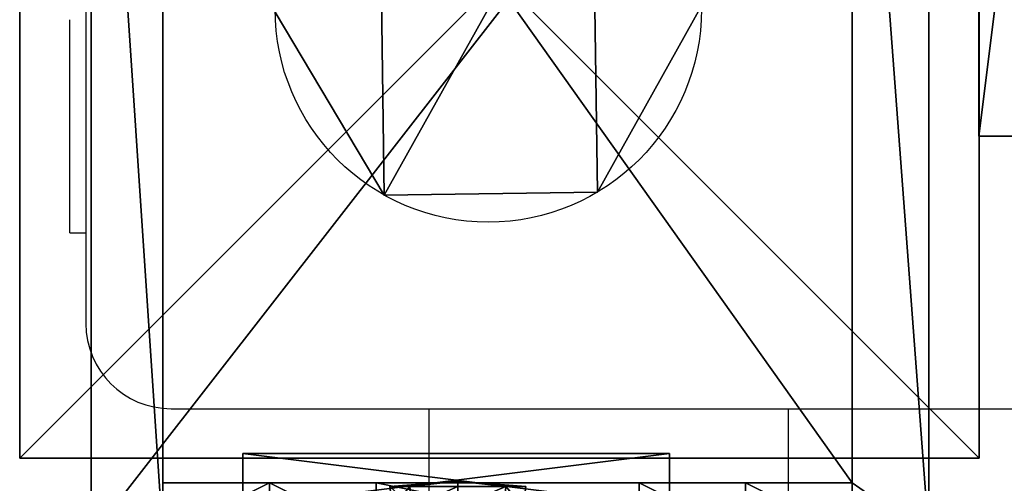
# Model space of a CAD drawing. Units: inches. Extents: x -119 to 696, y -113 to 537.
# Drawn here: x 57 to 66, y 338 to 342 of the extents above; entities that cross this region are included whole.
import ezdxf

# ---------------------------------------------------------------- set-up
doc = ezdxf.new("R2010")
doc.units = ezdxf.units.IN
doc.header["$MEASUREMENT"] = 0
doc.layers.get('0').update_dxf_attribs({"true_color": 0xffffff})
doc.layers.add('strefa_bezpieczenstwa', color=1, linetype='Continuous')

# ---------------------------------------------------------------- blocks, each defined once
blk = doc.blocks.new('P_aszczZewn_trzny_1')
for p, q in [((0, 10.1), (0, 0)), ((0, 10.1, 0.5), (0, 0, 0.5)), ((7.8548, 0), (7.8548, 10.1)), ((7.8548, 0, 0.5), (7.8548, 10.1, 0.5)), ((0.6706, 0.5, 7.8129), (1.6706, 0.5, 8.8129)), ((0.6706, 0, 7.8129), (0.6706, 0.5, 7.8129)), ((7.1375, 0.5, 0.5), (0.6706, 0.5, 0.5)), ((0.6706, 0.5, 7.8129), (0.6706, 0.5, 0.5)), ((0.6706, 0.5, 0.5), (0.6706, 0, 0.5)), ((1.6706, 0, 8.8129), (1.6706, 0.5, 8.8129)), ((1.6706, 0.5, 8.8129), (2.6706, 0.5, 9.3609)), ((2.6706, 0, 9.3609), (2.6706, 0.5, 9.3609)), ((2.6706, 0.5, 9.3609), (5.1375, 0.5, 9.3609)), ((6.1375, 0.5, 8.8129), (5.1375, 0.5, 9.3609)), ((5.1375, 0, 9.3609), (5.1375, 0.5, 9.3609)), ((6.1375, 0, 8.8129), (6.1375, 0.5, 8.8129)), ((7.1375, 0.5, 7.8129), (6.1375, 0.5, 8.8129)), ((7.1375, 0, 7.8129), (7.1375, 0.5, 7.8129)), ((7.1375, 0.5, 7.8129), (7.1375, 0.5, 0.5)), ((7.1375, 0, 0.5), (7.1375, 0.5, 0.5))]:
    blk.add_line(p, q)
at = {"color": 9, "true_color": 0xcacaca}
mesh = blk.add_polyface(dxfattribs=at)
corners = [(7.8548, 10.1), (0, 0), (0, 10.1), (7.8548, 0)]
mesh.append_faces([[corners[k] for k in face] for face in [(0, 1, 2), (1, 0, 3)]], dxfattribs={"vtx0": -1, "color": 9})
mesh = blk.add_polyface(dxfattribs=at)
corners = [(0, 10.1, 0.5), (0, 0), (0, 0, 0.5), (0, 10.1)]
mesh.append_faces([[corners[k] for k in face] for face in [(0, 1, 2), (1, 0, 3)]], dxfattribs={"vtx0": -1, "color": 9})
mesh = blk.add_polyface(dxfattribs=at)
corners = [(0.6706, 0, 0.5), (0, 10.1, 0.5), (0, 0, 0.5), (0.6706, 10.1, 0.5), (0.6706, 0.5, 0.5), (0.6706, 9.6, 0.5), (7.8548, 0, 0.5), (7.1375, 0.5, 0.5), (7.1375, 0, 0.5), (7.1375, 9.6, 0.5), (7.8548, 10.1, 0.5), (7.1375, 10.1, 0.5)]
mesh.append_faces([[corners[k] for k in face] for face in [(0, 1, 2), (6, 7, 8), (9, 10, 11)]], dxfattribs={"vtx0": -1, "color": 9})
mesh.append_faces([[corners[k] for k in face] for face in [(1, 0, 3), (3, 4, 5), (10, 9, 6), (7, 5, 4), (5, 7, 9)]], dxfattribs={"vtx0": -1, "vtx1": -1, "color": 9})
mesh.append_faces([[corners[k] for k in face] for face in [(7, 6, 9)]], dxfattribs={"vtx0": -1, "vtx1": -1, "vtx2": -1, "color": 9})
mesh.append_faces([[corners[k] for k in face] for face in [(3, 0, 4)]], dxfattribs={"vtx0": -1, "vtx2": -1, "color": 9})
mesh = blk.add_polyface(dxfattribs=at)
corners = [(7.8548, 10.1), (7.8548, 0, 0.5), (7.8548, 0), (7.8548, 10.1, 0.5)]
mesh.append_faces([[corners[k] for k in face] for face in [(0, 1, 2), (1, 0, 3)]], dxfattribs={"vtx0": -1, "color": 9})
mesh = blk.add_polyface(dxfattribs=at)
corners = [(1.6706, 0.5, 8.8129), (0.6706, 0, 7.8129), (1.6706, 0, 8.8129), (0.6706, 0.5, 7.8129)]
mesh.append_faces([[corners[k] for k in face] for face in [(0, 1, 2), (1, 0, 3)]], dxfattribs={"vtx0": -1, "color": 9})
mesh = blk.add_polyface(dxfattribs=at)
corners = [(0.6706, 0.5, 7.8129), (7.1375, 0.5, 0.5), (0.6706, 0.5, 0.5), (7.1375, 0.5, 7.8129), (1.6706, 0.5, 8.8129), (6.1375, 0.5, 8.8129), (2.6706, 0.5, 9.3609), (5.1375, 0.5, 9.3609)]
mesh.append_faces([[corners[k] for k in face] for face in [(0, 1, 2), (5, 6, 7)]], dxfattribs={"vtx0": -1, "color": 9})
mesh.append_faces([[corners[k] for k in face] for face in [(1, 0, 3), (3, 4, 5)]], dxfattribs={"vtx0": -1, "vtx1": -1, "color": 9})
mesh.append_faces([[corners[k] for k in face] for face in [(3, 0, 4), (5, 4, 6)]], dxfattribs={"vtx0": -1, "vtx2": -1, "color": 9})
mesh = blk.add_polyface(dxfattribs=at)
corners = [(0.6706, 0.5, 7.8129), (0.6706, 0, 0.5), (0.6706, 0, 7.8129), (0.6706, 0.5, 0.5)]
mesh.append_faces([[corners[k] for k in face] for face in [(0, 1, 2), (1, 0, 3)]], dxfattribs={"vtx0": -1, "color": 9})
mesh = blk.add_polyface(dxfattribs=at)
corners = [(2.6706, 0, 9.3609), (1.6706, 0.5, 8.8129), (1.6706, 0, 8.8129), (2.6706, 0.5, 9.3609)]
mesh.append_faces([[corners[k] for k in face] for face in [(0, 1, 2), (1, 0, 3)]], dxfattribs={"vtx0": -1, "color": 9})
mesh = blk.add_polyface(dxfattribs=at)
corners = [(5.1375, 0, 9.3609), (2.6706, 0.5, 9.3609), (2.6706, 0, 9.3609), (5.1375, 0.5, 9.3609)]
mesh.append_faces([[corners[k] for k in face] for face in [(0, 1, 2), (1, 0, 3)]], dxfattribs={"vtx0": -1, "color": 9})
mesh = blk.add_polyface(dxfattribs=at)
corners = [(6.1375, 0, 8.8129), (5.1375, 0.5, 9.3609), (5.1375, 0, 9.3609), (6.1375, 0.5, 8.8129)]
mesh.append_faces([[corners[k] for k in face] for face in [(0, 1, 2), (1, 0, 3)]], dxfattribs={"vtx0": -1, "color": 9})
mesh = blk.add_polyface(dxfattribs=at)
corners = [(7.1375, 0, 7.8129), (6.1375, 0.5, 8.8129), (6.1375, 0, 8.8129), (7.1375, 0.5, 7.8129)]
mesh.append_faces([[corners[k] for k in face] for face in [(0, 1, 2), (1, 0, 3)]], dxfattribs={"vtx0": -1, "color": 9})
mesh = blk.add_polyface(dxfattribs=at)
corners = [(7.1375, 0.5, 0.5), (7.1375, 0, 7.8129), (7.1375, 0, 0.5), (7.1375, 0.5, 7.8129)]
mesh.append_faces([[corners[k] for k in face] for face in [(0, 1, 2), (1, 0, 3)]], dxfattribs={"vtx0": -1, "color": 9})
blk = doc.blocks.new('Grupa_275')
for p, q in [((0.9754, 3.4638), (0.9754, 3.4638, 10)), ((2.9752, 3.4921), (2.9752, 3.4921, 10)), ((3.9996, 1.7743), (3.9996, 1.7743, 10)), ((0, 1.7177), (0, 1.7177, 10)), ((1.0244, 0), (1.0244, 0, 10)), ((3.0242, 0.0283), (3.0242, 0.0283, 10))]:
    blk.add_line(p, q)
for centre in [(1.9998, 1.746), (1.9998, 1.746, 10)]:
    blk.add_circle(centre, 2)
at = {"color": 9, "true_color": 0xcacaca}
mesh = blk.add_polyface(dxfattribs=at)
corners = [(0.9754, 3.4638), (1.0244, 0), (0, 1.7177), (2.9752, 3.4921), (3.0242, 0.0283), (3.9996, 1.7743)]
mesh.append_faces([[corners[k] for k in face] for face in [(0, 1, 2), (4, 3, 5)]], dxfattribs={"vtx0": -1, "color": 9})
mesh.append_faces([[corners[k] for k in face] for face in [(1, 3, 4)]], dxfattribs={"vtx0": -1, "vtx1": -1, "color": 9})
mesh.append_faces([[corners[k] for k in face] for face in [(1, 0, 3)]], dxfattribs={"vtx0": -1, "vtx2": -1, "color": 9})
mesh = blk.add_polyface(dxfattribs=at)
corners = [(1.0244, 0, 10), (0.9754, 3.4638, 10), (0, 1.7177, 10), (2.9752, 3.4921, 10), (3.0242, 0.0283, 10), (3.9996, 1.7743, 10)]
mesh.append_faces([[corners[k] for k in face] for face in [(0, 1, 2), (3, 4, 5)]], dxfattribs={"vtx0": -1, "color": 9})
mesh.append_faces([[corners[k] for k in face] for face in [(1, 0, 3)]], dxfattribs={"vtx0": -1, "vtx1": -1, "color": 9})
mesh.append_faces([[corners[k] for k in face] for face in [(3, 0, 4)]], dxfattribs={"vtx0": -1, "vtx2": -1, "color": 9})
mesh = blk.add_polyface(dxfattribs=at)
corners = [(0.9754, 3.4638, 10), (0, 1.7177), (0, 1.7177, 10), (0.9754, 3.4638)]
mesh.append_faces([[corners[k] for k in face] for face in [(0, 1, 2), (1, 0, 3)]], dxfattribs={"vtx0": -1, "color": 9})
mesh = blk.add_polyface(dxfattribs=at)
corners = [(0.9754, 3.4638, 10), (2.9752, 3.4921), (0.9754, 3.4638), (2.9752, 3.4921, 10)]
mesh.append_faces([[corners[k] for k in face] for face in [(0, 1, 2), (1, 0, 3)]], dxfattribs={"vtx0": -1, "color": 9})
mesh = blk.add_polyface(dxfattribs=at)
corners = [(2.9752, 3.4921), (3.9996, 1.7743, 10), (3.9996, 1.7743), (2.9752, 3.4921, 10)]
mesh.append_faces([[corners[k] for k in face] for face in [(0, 1, 2), (1, 0, 3)]], dxfattribs={"vtx0": -1, "color": 9})
mesh = blk.add_polyface(dxfattribs=at)
corners = [(3.9996, 1.7743), (3.0242, 0.0283, 10), (3.0242, 0.0283), (3.9996, 1.7743, 10)]
mesh.append_faces([[corners[k] for k in face] for face in [(0, 1, 2), (1, 0, 3)]], dxfattribs={"vtx0": -1, "color": 9})
mesh = blk.add_polyface(dxfattribs=at)
corners = [(0, 1.7177, 10), (1.0244, 0), (1.0244, 0, 10), (0, 1.7177)]
mesh.append_faces([[corners[k] for k in face] for face in [(0, 1, 2), (1, 0, 3)]], dxfattribs={"vtx0": -1, "color": 9})
mesh = blk.add_polyface(dxfattribs=at)
corners = [(3.0242, 0.0283, 10), (1.0244, 0), (3.0242, 0.0283), (1.0244, 0, 10)]
mesh.append_faces([[corners[k] for k in face] for face in [(0, 1, 2), (1, 0, 3)]], dxfattribs={"vtx0": -1, "color": 9})
blk = doc.blocks.new('KOTWA_1')
at = {"color": 251, "true_color": 0x565656}
blk.add_blockref('P_aszczZewn_trzny_1', (0, 0.8963, 9.8223), dxfattribs=at)
at = {"color": 9, "true_color": 0xcacaca}
blk.add_blockref('Grupa_275', (1.7237, 4.0952), dxfattribs=at)
blk = doc.blocks.new('KOTWA_2')
blk.add_blockref('KOTWA_1', (0.0879, 0, -0.3223))
blk = doc.blocks.new('Grupa_33')
at = {"color": 18, "true_color": 0x000000}
for p, q in [((0, 0), (0, 9)), ((0, 9), (9, 9)), ((0, 0, 1), (0, 9, 1)), ((0, 9, 1), (9, 9, 1)), ((0, 9), (0, 9, 1)), ((9, 9), (9, 0)), ((9, 9, 1), (9, 0, 1)), ((9, 9), (9, 9, 1)), ((9, 0), (0, 0)), ((9, 0, 1), (0, 0, 1)), ((0, 0), (0, 0, 1)), ((9, 0), (9, 0, 1))]:
    blk.add_line(p, q, dxfattribs=at)
mesh = blk.add_polyface(dxfattribs=at)
corners = [(9, 9), (0, 0), (0, 9), (9, 0)]
mesh.append_faces([[corners[k] for k in face] for face in [(0, 1, 2), (1, 0, 3)]], dxfattribs={"vtx0": -1, "color": 18})
mesh = blk.add_polyface(dxfattribs=at)
corners = [(9, 0, 1), (0, 9, 1), (0, 0, 1), (9, 9, 1)]
mesh.append_faces([[corners[k] for k in face] for face in [(0, 1, 2), (1, 0, 3)]], dxfattribs={"vtx0": -1, "color": 18})
mesh = blk.add_polyface(dxfattribs=at)
corners = [(0, 9, 1), (0, 0), (0, 0, 1), (0, 9)]
mesh.append_faces([[corners[k] for k in face] for face in [(0, 1, 2), (1, 0, 3)]], dxfattribs={"vtx0": -1, "color": 18})
mesh = blk.add_polyface(dxfattribs=at)
corners = [(0, 9, 1), (9, 9), (0, 9), (9, 9, 1)]
mesh.append_faces([[corners[k] for k in face] for face in [(0, 1, 2), (1, 0, 3)]], dxfattribs={"vtx0": -1, "color": 18})
mesh = blk.add_polyface(dxfattribs=at)
corners = [(9, 9), (9, 0, 1), (9, 0), (9, 9, 1)]
mesh.append_faces([[corners[k] for k in face] for face in [(0, 1, 2), (1, 0, 3)]], dxfattribs={"vtx0": -1, "color": 18})
mesh = blk.add_polyface(dxfattribs=at)
corners = [(9, 0, 1), (0, 0), (9, 0), (0, 0, 1)]
mesh.append_faces([[corners[k] for k in face] for face in [(0, 1, 2), (1, 0, 3)]], dxfattribs={"vtx0": -1, "color": 18})
blk = doc.blocks.new('Grupa_206')
for p, q in [((0, 9, -30), (9, 9, -30)), ((0, 9, 159), (9, 9, 159)), ((0, 0, -30), (0, 9, -30)), ((0, 0, 159), (0, 9, 159)), ((0, 9, -30), (0, 9, 159)), ((9, 9, -30), (9, 0, -30)), ((9, 9, -30), (9, 9, 159)), ((9, 9, 159), (9, 0, 159)), ((9, 0, 159), (0, 0, 159)), ((9, 0, -30), (0, 0, -30)), ((0, 0, -30), (0, 0, 159)), ((9, 0, -30), (9, 0, 159))]:
    blk.add_line(p, q)
blk.add_blockref('Grupa_33', (0, 0, 159))
at = {"color": 36, "true_color": 0x774616}
mesh = blk.add_polyface(dxfattribs=at)
corners = [(9, 9, 159), (0, 9, -30), (9, 9, -30), (0, 9, 159)]
mesh.append_faces([[corners[k] for k in face] for face in [(0, 1, 2), (1, 0, 3)]], dxfattribs={"vtx0": -1, "color": 36})
mesh = blk.add_polyface(dxfattribs=at)
corners = [(9, 0, -30), (0, 9, -30), (0, 0, -30), (9, 9, -30)]
mesh.append_faces([[corners[k] for k in face] for face in [(0, 1, 2), (1, 0, 3)]], dxfattribs={"vtx0": -1, "color": 36})
mesh = blk.add_polyface(dxfattribs=at)
corners = [(0, 9, -30), (0, 0, 159), (0, 0, -30), (0, 9, 159)]
mesh.append_faces([[corners[k] for k in face] for face in [(0, 1, 2), (1, 0, 3)]], dxfattribs={"vtx0": -1, "color": 36})
mesh = blk.add_polyface(dxfattribs=at)
corners = [(9, 9, 159), (0, 0, 159), (0, 9, 159), (9, 0, 159)]
mesh.append_faces([[corners[k] for k in face] for face in [(0, 1, 2), (1, 0, 3)]], dxfattribs={"vtx0": -1, "color": 36})
mesh = blk.add_polyface(dxfattribs=at)
corners = [(9, 9, 159), (9, 0, -30), (9, 0, 159), (9, 9, -30)]
mesh.append_faces([[corners[k] for k in face] for face in [(0, 1, 2), (1, 0, 3)]], dxfattribs={"vtx0": -1, "color": 36})
mesh = blk.add_polyface(dxfattribs=at)
corners = [(0, 0, 159), (9, 0, -30), (0, 0, -30), (9, 0, 159)]
mesh.append_faces([[corners[k] for k in face] for face in [(0, 1, 2), (1, 0, 3)]], dxfattribs={"vtx0": -1, "color": 36})
blk = doc.blocks.new('Grupa_301')
for p, q in [((0.5056, 1.0112, 0.0505), (0.1481, 0.8631, 0.0505)), ((0.5056, 0.9921, 0.2409), (0.1615, 0.8496, 0.2409)), ((0.8631, 0.8631, 0.0505), (0.5056, 1.0112, 0.0505)), ((0.5056, 1.0112, 0.0505), (0.5056, 0.9921, 0.2409)), ((0.5056, 0.5056), (0.5056, 1.0112, 0.0505)), ((0.8496, 0.8496, 0.2409), (0.5056, 0.9921, 0.2409)), ((0.5056, 0.9921, 0.2409), (0.5056, 0.696, 0.4833)), ((0.1481, 0.8631, 0.0505), (0, 0.5056, 0.0505)), ((0.1615, 0.8496, 0.2409), (0.019, 0.5056, 0.2409)), ((0.1481, 0.8631, 0.0505), (0.1615, 0.8496, 0.2409)), ((0.5056, 0.5056), (0.1481, 0.8631, 0.0505)), ((0.1615, 0.8496, 0.2409), (0.3709, 0.6402, 0.4833)), ((0.5056, 0.5056), (0.8631, 0.8631, 0.0505)), ((0.8496, 0.8496, 0.2409), (0.6402, 0.6402, 0.4833)), ((0.8631, 0.8631, 0.0505), (0.8496, 0.8496, 0.2409)), ((0.9921, 0.5056, 0.2409), (0.8496, 0.8496, 0.2409)), ((1.0112, 0.5056, 0.0505), (0.8631, 0.8631, 0.0505)), ((0.5056, 0.696, 0.4833), (0.3709, 0.6402, 0.4833)), ((0.6402, 0.6402, 0.4833), (0.5056, 0.696, 0.4833)), ((0.5056, 0.696, 0.4833), (0.5056, 0.5056, 0.4642)), ((0.3709, 0.6402, 0.4833), (0.3152, 0.5056, 0.4833)), ((0.3709, 0.6402, 0.4833), (0.5056, 0.5056, 0.4642)), ((0.6402, 0.6402, 0.4833), (0.5056, 0.5056, 0.4642)), ((0.696, 0.5056, 0.4833), (0.6402, 0.6402, 0.4833)), ((0.019, 0.5056, 0.2409), (0, 0.5056, 0.0505)), ((0, 0.5056, 0.0505), (0.1481, 0.1481, 0.0505)), ((0, 0.5056, 0.0505), (0.5056, 0.5056)), ((0.019, 0.5056, 0.2409), (0.1615, 0.1615, 0.2409)), ((0.3152, 0.5056, 0.4833), (0.019, 0.5056, 0.2409)), ((0.5056, 0.5056), (0.1481, 0.1481, 0.0505)), ((0.3152, 0.5056, 0.4833), (0.3709, 0.3709, 0.4833)), ((0.5056, 0.5056, 0.4642), (0.3152, 0.5056, 0.4833)), ((0.3709, 0.3709, 0.4833), (0.5056, 0.5056, 0.4642)), ((0.5056, 0.3152, 0.4833), (0.5056, 0.5056, 0.4642)), ((0.5056, 0.5056), (0.5056, 0, 0.0505)), ((0.5056, 0.5056), (0.8631, 0.1481, 0.0505)), ((0.5056, 0.5056), (1.0112, 0.5056, 0.0505)), ((0.696, 0.5056, 0.4833), (0.5056, 0.5056, 0.4642)), ((0.6402, 0.3709, 0.4833), (0.5056, 0.5056, 0.4642)), ((0.6402, 0.3709, 0.4833), (0.696, 0.5056, 0.4833)), ((0.9921, 0.5056, 0.2409), (0.696, 0.5056, 0.4833)), ((0.8496, 0.1615, 0.2409), (0.9921, 0.5056, 0.2409)), ((0.8631, 0.1481, 0.0505), (1.0112, 0.5056, 0.0505)), ((1.0112, 0.5056, 0.0505), (0.9921, 0.5056, 0.2409)), ((0.1615, 0.1615, 0.2409), (0.3709, 0.3709, 0.4833)), ((0.3709, 0.3709, 0.4833), (0.5056, 0.3152, 0.4833)), ((0.5056, 0.3152, 0.4833), (0.6402, 0.3709, 0.4833)), ((0.8496, 0.1615, 0.2409), (0.6402, 0.3709, 0.4833)), ((0.5056, 0.019, 0.2409), (0.5056, 0.3152, 0.4833)), ((0.1481, 0.1481, 0.0505), (0.1615, 0.1615, 0.2409)), ((0.1481, 0.1481, 0.0505), (0.5056, 0, 0.0505)), ((0.1615, 0.1615, 0.2409), (0.5056, 0.019, 0.2409)), ((0.5056, 0.019, 0.2409), (0.8496, 0.1615, 0.2409)), ((0.5056, 0, 0.0505), (0.8631, 0.1481, 0.0505)), ((0.8631, 0.1481, 0.0505), (0.8496, 0.1615, 0.2409)), ((0.5056, 0, 0.0505), (0.5056, 0.019, 0.2409))]:
    blk.add_line(p, q)
at = {"color": 8, "true_color": 0x7e7e7e}
mesh = blk.add_polyface(dxfattribs=at)
corners = [(0.1481, 0.8631, 0.0505), (0.5056, 0.9921, 0.2409), (0.5056, 1.0112, 0.0505), (0.1615, 0.8496, 0.2409)]
mesh.append_faces([[corners[k] for k in face] for face in [(0, 1, 2), (1, 0, 3)]], dxfattribs={"vtx0": -1, "color": 8})
mesh = blk.add_polyface(dxfattribs=at)
corners = [(0.5056, 0.5056), (0.1481, 0.8631, 0.0505), (0.5056, 1.0112, 0.0505)]
mesh.append_faces([[corners[k] for k in face] for face in [(0, 1, 2)]], dxfattribs={"color": 8})
mesh = blk.add_polyface(dxfattribs=at)
corners = [(0.3709, 0.6402, 0.4833), (0.5056, 0.9921, 0.2409), (0.1615, 0.8496, 0.2409), (0.5056, 0.696, 0.4833)]
mesh.append_faces([[corners[k] for k in face] for face in [(0, 1, 2), (1, 0, 3)]], dxfattribs={"vtx0": -1, "color": 8})
mesh = blk.add_polyface(dxfattribs=at)
corners = [(0.5056, 0.9921, 0.2409), (0.8631, 0.8631, 0.0505), (0.5056, 1.0112, 0.0505), (0.8496, 0.8496, 0.2409)]
mesh.append_faces([[corners[k] for k in face] for face in [(0, 1, 2), (1, 0, 3)]], dxfattribs={"vtx0": -1, "color": 8})
mesh = blk.add_polyface(dxfattribs=at)
corners = [(0.8631, 0.8631, 0.0505), (0.5056, 0.5056), (0.5056, 1.0112, 0.0505)]
mesh.append_faces([[corners[k] for k in face] for face in [(0, 1, 2)]], dxfattribs={"color": 8})
mesh = blk.add_polyface(dxfattribs=at)
corners = [(0.6402, 0.6402, 0.4833), (0.5056, 0.9921, 0.2409), (0.5056, 0.696, 0.4833), (0.8496, 0.8496, 0.2409)]
mesh.append_faces([[corners[k] for k in face] for face in [(0, 1, 2), (1, 0, 3)]], dxfattribs={"vtx0": -1, "color": 8})
mesh = blk.add_polyface(dxfattribs=at)
corners = [(0.019, 0.5056, 0.2409), (0.1481, 0.8631, 0.0505), (0, 0.5056, 0.0505), (0.1615, 0.8496, 0.2409)]
mesh.append_faces([[corners[k] for k in face] for face in [(0, 1, 2), (1, 0, 3)]], dxfattribs={"vtx0": -1, "color": 8})
mesh = blk.add_polyface(dxfattribs=at)
corners = [(0.5056, 0.5056), (0, 0.5056, 0.0505), (0.1481, 0.8631, 0.0505)]
mesh.append_faces([[corners[k] for k in face] for face in [(0, 1, 2)]], dxfattribs={"color": 8})
mesh = blk.add_polyface(dxfattribs=at)
corners = [(0.3152, 0.5056, 0.4833), (0.1615, 0.8496, 0.2409), (0.019, 0.5056, 0.2409), (0.3709, 0.6402, 0.4833)]
mesh.append_faces([[corners[k] for k in face] for face in [(0, 1, 2), (1, 0, 3)]], dxfattribs={"vtx0": -1, "color": 8})
mesh = blk.add_polyface(dxfattribs=at)
corners = [(1.0112, 0.5056, 0.0505), (0.5056, 0.5056), (0.8631, 0.8631, 0.0505)]
mesh.append_faces([[corners[k] for k in face] for face in [(0, 1, 2)]], dxfattribs={"color": 8})
mesh = blk.add_polyface(dxfattribs=at)
corners = [(0.696, 0.5056, 0.4833), (0.8496, 0.8496, 0.2409), (0.6402, 0.6402, 0.4833), (0.9921, 0.5056, 0.2409)]
mesh.append_faces([[corners[k] for k in face] for face in [(0, 1, 2), (1, 0, 3)]], dxfattribs={"vtx0": -1, "color": 8})
mesh = blk.add_polyface(dxfattribs=at)
corners = [(0.8631, 0.8631, 0.0505), (0.9921, 0.5056, 0.2409), (1.0112, 0.5056, 0.0505), (0.8496, 0.8496, 0.2409)]
mesh.append_faces([[corners[k] for k in face] for face in [(0, 1, 2), (1, 0, 3)]], dxfattribs={"vtx0": -1, "color": 8})
mesh = blk.add_polyface(dxfattribs=at)
corners = [(0.5056, 0.696, 0.4833), (0.3709, 0.6402, 0.4833), (0.5056, 0.5056, 0.4642)]
mesh.append_faces([[corners[k] for k in face] for face in [(0, 1, 2)]], dxfattribs={"color": 8})
mesh = blk.add_polyface(dxfattribs=at)
corners = [(0.6402, 0.6402, 0.4833), (0.5056, 0.696, 0.4833), (0.5056, 0.5056, 0.4642)]
mesh.append_faces([[corners[k] for k in face] for face in [(0, 1, 2)]], dxfattribs={"color": 8})
mesh = blk.add_polyface(dxfattribs=at)
corners = [(0.5056, 0.5056, 0.4642), (0.3709, 0.6402, 0.4833), (0.3152, 0.5056, 0.4833)]
mesh.append_faces([[corners[k] for k in face] for face in [(0, 1, 2)]], dxfattribs={"color": 8})
mesh = blk.add_polyface(dxfattribs=at)
corners = [(0.696, 0.5056, 0.4833), (0.6402, 0.6402, 0.4833), (0.5056, 0.5056, 0.4642)]
mesh.append_faces([[corners[k] for k in face] for face in [(0, 1, 2)]], dxfattribs={"color": 8})
mesh = blk.add_polyface(dxfattribs=at)
corners = [(0.1615, 0.1615, 0.2409), (0, 0.5056, 0.0505), (0.1481, 0.1481, 0.0505), (0.019, 0.5056, 0.2409)]
mesh.append_faces([[corners[k] for k in face] for face in [(0, 1, 2), (1, 0, 3)]], dxfattribs={"vtx0": -1, "color": 8})
mesh = blk.add_polyface(dxfattribs=at)
corners = [(0.5056, 0.5056), (0.1481, 0.1481, 0.0505), (0, 0.5056, 0.0505)]
mesh.append_faces([[corners[k] for k in face] for face in [(0, 1, 2)]], dxfattribs={"color": 8})
mesh = blk.add_polyface(dxfattribs=at)
corners = [(0.1615, 0.1615, 0.2409), (0.3152, 0.5056, 0.4833), (0.019, 0.5056, 0.2409), (0.3709, 0.3709, 0.4833)]
mesh.append_faces([[corners[k] for k in face] for face in [(0, 1, 2), (1, 0, 3)]], dxfattribs={"vtx0": -1, "color": 8})
mesh = blk.add_polyface(dxfattribs=at)
corners = [(0.5056, 0.5056), (0.5056, 0, 0.0505), (0.1481, 0.1481, 0.0505)]
mesh.append_faces([[corners[k] for k in face] for face in [(0, 1, 2)]], dxfattribs={"color": 8})
mesh = blk.add_polyface(dxfattribs=at)
corners = [(0.5056, 0.5056, 0.4642), (0.3152, 0.5056, 0.4833), (0.3709, 0.3709, 0.4833)]
mesh.append_faces([[corners[k] for k in face] for face in [(0, 1, 2)]], dxfattribs={"color": 8})
mesh = blk.add_polyface(dxfattribs=at)
corners = [(0.5056, 0.5056, 0.4642), (0.3709, 0.3709, 0.4833), (0.5056, 0.3152, 0.4833)]
mesh.append_faces([[corners[k] for k in face] for face in [(0, 1, 2)]], dxfattribs={"color": 8})
mesh = blk.add_polyface(dxfattribs=at)
corners = [(0.8631, 0.1481, 0.0505), (0.5056, 0, 0.0505), (0.5056, 0.5056)]
mesh.append_faces([[corners[k] for k in face] for face in [(0, 1, 2)]], dxfattribs={"color": 8})
mesh = blk.add_polyface(dxfattribs=at)
corners = [(1.0112, 0.5056, 0.0505), (0.8631, 0.1481, 0.0505), (0.5056, 0.5056)]
mesh.append_faces([[corners[k] for k in face] for face in [(0, 1, 2)]], dxfattribs={"color": 8})
mesh = blk.add_polyface(dxfattribs=at)
corners = [(0.6402, 0.3709, 0.4833), (0.5056, 0.5056, 0.4642), (0.5056, 0.3152, 0.4833)]
mesh.append_faces([[corners[k] for k in face] for face in [(0, 1, 2)]], dxfattribs={"color": 8})
mesh = blk.add_polyface(dxfattribs=at)
corners = [(0.696, 0.5056, 0.4833), (0.5056, 0.5056, 0.4642), (0.6402, 0.3709, 0.4833)]
mesh.append_faces([[corners[k] for k in face] for face in [(0, 1, 2)]], dxfattribs={"color": 8})
mesh = blk.add_polyface(dxfattribs=at)
corners = [(0.8496, 0.1615, 0.2409), (0.696, 0.5056, 0.4833), (0.6402, 0.3709, 0.4833), (0.9921, 0.5056, 0.2409)]
mesh.append_faces([[corners[k] for k in face] for face in [(0, 1, 2), (1, 0, 3)]], dxfattribs={"vtx0": -1, "color": 8})
mesh = blk.add_polyface(dxfattribs=at)
corners = [(1.0112, 0.5056, 0.0505), (0.8496, 0.1615, 0.2409), (0.8631, 0.1481, 0.0505), (0.9921, 0.5056, 0.2409)]
mesh.append_faces([[corners[k] for k in face] for face in [(0, 1, 2), (1, 0, 3)]], dxfattribs={"vtx0": -1, "color": 8})
mesh = blk.add_polyface(dxfattribs=at)
corners = [(0.5056, 0.019, 0.2409), (0.3709, 0.3709, 0.4833), (0.1615, 0.1615, 0.2409), (0.5056, 0.3152, 0.4833)]
mesh.append_faces([[corners[k] for k in face] for face in [(0, 1, 2), (1, 0, 3)]], dxfattribs={"vtx0": -1, "color": 8})
mesh = blk.add_polyface(dxfattribs=at)
corners = [(0.8496, 0.1615, 0.2409), (0.5056, 0.3152, 0.4833), (0.5056, 0.019, 0.2409), (0.6402, 0.3709, 0.4833)]
mesh.append_faces([[corners[k] for k in face] for face in [(0, 1, 2), (1, 0, 3)]], dxfattribs={"vtx0": -1, "color": 8})
mesh = blk.add_polyface(dxfattribs=at)
corners = [(0.5056, 0.019, 0.2409), (0.1481, 0.1481, 0.0505), (0.5056, 0, 0.0505), (0.1615, 0.1615, 0.2409)]
mesh.append_faces([[corners[k] for k in face] for face in [(0, 1, 2), (1, 0, 3)]], dxfattribs={"vtx0": -1, "color": 8})
mesh = blk.add_polyface(dxfattribs=at)
corners = [(0.8496, 0.1615, 0.2409), (0.5056, 0, 0.0505), (0.8631, 0.1481, 0.0505), (0.5056, 0.019, 0.2409)]
mesh.append_faces([[corners[k] for k in face] for face in [(0, 1, 2), (1, 0, 3)]], dxfattribs={"vtx0": -1, "color": 8})
blk = doc.blocks.new('Grupa_308')
at = {"color": 9, "true_color": 0xcacaca, "xscale": 1.019991840065279, "yscale": 1.019991840065279, "zscale": 0.8095173333851425}
blk.add_blockref('Grupa_301', (-0.0503, -0.0659, 0.0555), dxfattribs=at)
blk = doc.blocks.new('Grupa_4')
for p, q in [((0, 0), (0, 4)), ((0, 4), (12, 4)), ((0, 0, 0.5), (0, 4, 0.5)), ((0, 4, 0.5), (12, 4, 0.5)), ((0, 4), (0, 4, 0.5)), ((12, 4), (12, 0)), ((12, 4, 0.5), (12, 0, 0.5)), ((12, 4), (12, 4, 0.5)), ((12, 0), (0, 0)), ((12, 0, 0.5), (0, 0, 0.5)), ((0, 0), (0, 0, 0.5)), ((12, 0), (12, 0, 0.5))]:
    blk.add_line(p, q)
at = {"color": 253, "true_color": 0xb5b5b5}
mesh = blk.add_polyface(dxfattribs=at)
corners = [(12, 0), (0, 4), (0, 0), (12, 4)]
mesh.append_faces([[corners[k] for k in face] for face in [(0, 1, 2), (1, 0, 3)]], dxfattribs={"vtx0": -1, "color": 253})
mesh = blk.add_polyface(dxfattribs=at)
corners = [(12, 4, 0.5), (0, 0, 0.5), (0, 4, 0.5), (12, 0, 0.5)]
mesh.append_faces([[corners[k] for k in face] for face in [(0, 1, 2), (1, 0, 3)]], dxfattribs={"vtx0": -1, "color": 253})
mesh = blk.add_polyface(dxfattribs=at)
corners = [(12, 4, 0.5), (0, 4), (12, 4), (0, 4, 0.5)]
mesh.append_faces([[corners[k] for k in face] for face in [(0, 1, 2), (1, 0, 3)]], dxfattribs={"vtx0": -1, "color": 253})
mesh = blk.add_polyface(dxfattribs=at)
corners = [(0, 4), (0, 0, 0.5), (0, 0), (0, 4, 0.5)]
mesh.append_faces([[corners[k] for k in face] for face in [(0, 1, 2), (1, 0, 3)]], dxfattribs={"vtx0": -1, "color": 253})
mesh = blk.add_polyface(dxfattribs=at)
corners = [(12, 4, 0.5), (12, 0), (12, 0, 0.5), (12, 4)]
mesh.append_faces([[corners[k] for k in face] for face in [(0, 1, 2), (1, 0, 3)]], dxfattribs={"vtx0": -1, "color": 253})
mesh = blk.add_polyface(dxfattribs=at)
corners = [(0, 0, 0.5), (12, 0), (0, 0), (12, 0, 0.5)]
mesh.append_faces([[corners[k] for k in face] for face in [(0, 1, 2), (1, 0, 3)]], dxfattribs={"vtx0": -1, "color": 253})
blk = doc.blocks.new('Grupa_14')
at = {"color": 253, "true_color": 0xb5b5b5}
blk.add_blockref('Grupa_4', (0, 0), dxfattribs=at)
at = {"xscale": 1.235303999999998, "yscale": 1.235303999999998, "zscale": 1.235303999999998, "rotation": 179.9999999999994}
for p in [(2.8211, 2.5403, 0.1906), (10.4411, 2.5403, 0.1906)]:
    blk.add_blockref('Grupa_308', p, dxfattribs=at)
blk = doc.blocks.new('Grupa_18')
at = {"color": 253, "true_color": 0xb5b5b5, "extrusion": (-1, -7.77156e-16, -8.04912e-16), "rotation": 269.9999999999999}
blk.add_blockref('Grupa_14', (-4.0018, 12, -138.8001), dxfattribs=at)
blk = doc.blocks.new('Grupa_87')
blk.add_blockref('Grupa_18', (0, 7.3296, 185.8328))
blk = doc.blocks.new('Grupa_306')
for p, q in [((0, 0), (0, 4)), ((0, 4), (12, 4)), ((0, 0, 0.5), (0, 4, 0.5)), ((0, 4, 0.5), (12, 4, 0.5)), ((0, 4), (0, 4, 0.5)), ((12, 4), (12, 0)), ((12, 4, 0.5), (12, 0, 0.5)), ((12, 4), (12, 4, 0.5)), ((12, 0), (0, 0)), ((12, 0, 0.5), (0, 0, 0.5)), ((0, 0), (0, 0, 0.5)), ((12, 0), (12, 0, 0.5))]:
    blk.add_line(p, q)
at = {"color": 253, "true_color": 0xb5b5b5}
mesh = blk.add_polyface(dxfattribs=at)
corners = [(12, 0), (0, 4), (0, 0), (12, 4)]
mesh.append_faces([[corners[k] for k in face] for face in [(0, 1, 2), (1, 0, 3)]], dxfattribs={"vtx0": -1, "color": 253})
mesh = blk.add_polyface(dxfattribs=at)
corners = [(0, 4, 0.5), (12, 0, 0.5), (0, 0, 0.5), (12, 4, 0.5)]
mesh.append_faces([[corners[k] for k in face] for face in [(0, 1, 2), (1, 0, 3)]], dxfattribs={"vtx0": -1, "color": 253})
mesh = blk.add_polyface(dxfattribs=at)
corners = [(12, 4, 0.5), (0, 4), (12, 4), (0, 4, 0.5)]
mesh.append_faces([[corners[k] for k in face] for face in [(0, 1, 2), (1, 0, 3)]], dxfattribs={"vtx0": -1, "color": 253})
mesh = blk.add_polyface(dxfattribs=at)
corners = [(0, 4), (0, 0, 0.5), (0, 0), (0, 4, 0.5)]
mesh.append_faces([[corners[k] for k in face] for face in [(0, 1, 2), (1, 0, 3)]], dxfattribs={"vtx0": -1, "color": 253})
mesh = blk.add_polyface(dxfattribs=at)
corners = [(12, 4, 0.5), (12, 0), (12, 0, 0.5), (12, 4)]
mesh.append_faces([[corners[k] for k in face] for face in [(0, 1, 2), (1, 0, 3)]], dxfattribs={"vtx0": -1, "color": 253})
mesh = blk.add_polyface(dxfattribs=at)
corners = [(0, 0, 0.5), (12, 0), (0, 0), (12, 0, 0.5)]
mesh.append_faces([[corners[k] for k in face] for face in [(0, 1, 2), (1, 0, 3)]], dxfattribs={"vtx0": -1, "color": 253})
blk = doc.blocks.new('Grupa_96')
at = {"color": 253, "true_color": 0xb5b5b5}
blk.add_blockref('Grupa_306', (0, 0), dxfattribs=at)
at = {"xscale": 1.235303999999998, "yscale": 1.235303999999998, "zscale": 1.235303999999998, "rotation": 179.9999999999994}
for p in [(2.8211, 2.5403, 0.1906), (10.4411, 2.5403, 0.1906)]:
    blk.add_blockref('Grupa_308', p, dxfattribs=at)
blk = doc.blocks.new('Grupa_85')
at = {"extrusion": (3.60822e-16, -1, 1.2326e-31), "rotation": 90.00000000000001}
blk.add_blockref('Grupa_96', (4, 0, -64.9971), dxfattribs=at)
blk = doc.blocks.new('1409')
at = {"layer": 'strefa_bezpieczenstwa'}
for p, q in [((3322.379, 5115.895), (3342.379, 5115.895)), ((3322.379, 5115.895), (3322.379, 5114.395)), ((3395.879, 5114.395), (3313.879, 5114.395)), ((3305.879, 5106.395), (3305.879, 5024.395)), ((3305.879, 5082.225), (2663.879, 5082.225)), ((3305.879, 5048.525), (2663.879, 5048.525))]:
    blk.add_line(p, q, dxfattribs=at)
blk.add_arc((3313.879, 5106.395), 8, 90, 180, dxfattribs=at)
blk = doc.blocks.new('1409_2d')
at = {"xscale": 0.1, "yscale": 0.1, "zscale": 0.1, "rotation": 180}
blk.add_blockref('1409', (150.6602, 334.5299), dxfattribs=at)

msp = doc.modelspace()

# ---------------------------------------------------------------- block references
at = {"rotation": 180}
msp.add_blockref('Grupa_87', (204.3475, 352.2051, -2.3132), dxfattribs=at)
for name, p in [('KOTWA_2', (57.1359, 336.2246, 0.2793)), ('Grupa_206', (56.5518, 337.8518, 39.957)), ('Grupa_85', (58.6462, 272.8986, 179.1333)), ('Grupa_85', (58.6462, 272.8986, 152.1333)), ('Grupa_85', (58.6462, 272.8986, 125.1333))]:
    msp.add_blockref(name, p)
at = {"layer": 'strefa_bezpieczenstwa', "rotation": 270}
msp.add_blockref('1409_2d', (234.0822, 158.3879), dxfattribs=at)

doc.saveas('drawing.dxf')
